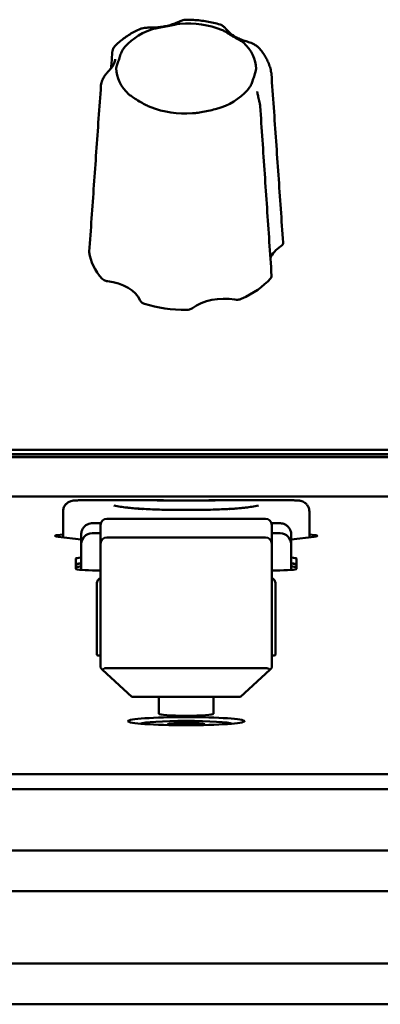
# Model space of a CAD drawing. Units: millimetres. Extents: x 0 to 2970, y 0 to 2100.
# Drawn here: x 717 to 740, y 698 to 761 of the extents above; entities that cross this region are included whole.
import ezdxf

# ---------------------------------------------------------------- set-up
doc = ezdxf.new("R2010")
doc.units = ezdxf.units.MM
doc.header["$LTSCALE"] = 5
doc.layers.add('Visible (ISO)', color=7, linetype='Continuous', lineweight=50)

msp = doc.modelspace()

# ---------------------------------------------------------------- linework, layer by layer
at = {"layer": 'Visible (ISO)'}
for p, q in [((1077.973, 733.149), (126.973, 733.149)), ((1077.973, 732.862), (126.973, 732.862)), ((1077.973, 732.862), (126.973, 732.862)), ((1077.973, 732.854), (126.973, 732.854)), ((1077.973, 732.854), (126.973, 732.854)), ((1077.973, 732.663), (126.973, 732.663)), ((126.973, 730.135), (1077.973, 730.135)), ((725.82, 729.899), (720.355, 729.899)), ((734.191, 729.899), (728.727, 729.899)), ((719.355, 727.527), (719.355, 729.178)), ((735.191, 727.527), (735.191, 729.178)), ((721.523, 728.438), (721.791, 728.438)), ((721.773, 728.32), (721.773, 727.119)), ((732.373, 728.72), (722.173, 728.72)), ((732.755, 728.438), (733.023, 728.438)), ((732.773, 727.119), (732.773, 728.32)), ((720.523, 727.386), (719.051, 727.564)), ((720.523, 727.717), (720.523, 727.687)), ((720.523, 727.687), (720.523, 727.084)), ((721.773, 727.784), (721.223, 727.784)), ((722.173, 727.519), (732.373, 727.519)), ((733.323, 727.784), (732.773, 727.784)), ((734.023, 727.687), (734.023, 727.717)), ((734.023, 727.084), (734.023, 727.687)), ((735.495, 727.564), (734.023, 727.386)), ((720.523, 727.084), (720.523, 727.054)), ((720.523, 727.054), (720.523, 725.43)), ((721.773, 719.154), (721.773, 727.119)), ((732.773, 727.119), (732.773, 719.154)), ((734.023, 727.054), (734.023, 727.084)), ((734.023, 725.43), (734.023, 727.054)), ((720.173, 725.493), (720.173, 726.156)), ((734.373, 726.156), (734.373, 725.493)), ((721.773, 725.399), (721.523, 725.399)), ((733.023, 725.399), (732.773, 725.399)), ((721.523, 724.53), (721.523, 724.475)), ((721.523, 724.475), (721.523, 720.035)), ((733.023, 724.475), (733.023, 724.53)), ((733.023, 720.035), (733.023, 724.475)), ((721.773, 719.929), (721.623, 719.929)), ((732.773, 719.929), (732.923, 719.929)), ((723.773, 717.271), (721.891, 719.017)), ((732.373, 719.126), (722.173, 719.126)), ((732.656, 719.017), (730.773, 717.271)), ((723.773, 717.271), (730.773, 717.271)), ((725.523, 716.18), (725.523, 717.271)), ((729.023, 717.271), (729.023, 716.18)), ((726.826, 715.569), (726.826, 715.45)), ((727.971, 715.559), (727.971, 715.453)), ((126.773, 712.305), (1078.173, 712.305)), ((126.773, 711.348), (1078.173, 711.348)), ((126.773, 707.406), (1078.173, 707.406)), ((126.773, 704.787), (1078.173, 704.787)), ((126.773, 700.136), (1078.173, 700.136)), ((126.773, 697.518), (1078.173, 697.518))]:
    msp.add_line(p, q, dxfattribs=at)
for centre, radius, start, end in [((722.173, 728.32), 0.4, 90, 180), ((732.373, 728.32), 0.4, 0, 90), ((721.223, 727.084), 0.7, 90, 180), ((722.173, 727.119), 0.4, 90, 180), ((732.373, 727.119), 0.4, 0, 90), ((733.323, 727.084), 0.7, 0, 90)]:
    msp.add_arc(centre, radius, start, end, dxfattribs=at)
for centre, major_axis, ratio, start_param, end_param in [((727.273, 757.644), (4.495, 0), 0.642788, 1.040716, 1.660021), ((727.273, 757.644), (4.495, 0), 0.642788, 2.087914, 2.707219), ((727.273, 757.644), (4.495, 0), 0.642788, 6.276704, 6.896009), ((727.273, 757.644), (-4.495, 0), 0.642788, 6.276704, 6.896009), ((731.889, 757.221), (0.814, 0.312), 0.948365, 6.00108, 6.105102), ((727.273, 757.644), (-4.495, 0), 0.642788, 2.087914, 2.707219), ((735.585, 755.895), (-3.74, 0.404), 0.458334, 0.080158, 0.118753), ((727.273, 757.644), (-4.495, 0), 0.642788, 1.040716, 1.660021), ((735.286, 744.999), (-2.704, 0.002), 0.641991, 5.505023, 6.005256), ((727.273, 746.153), (-6.25, 0), 0.642788, 0.078867, 0.527476), ((721.712, 742.27), (-2.702, -0.004), 0.642859, 3.408279, 4.525154), ((727.273, 746.153), (-6.25, 0), 0.642788, 2.173262, 2.621871), ((729.725, 741.116), (-2.7, 0.002), 0.643512, 4.458066, 5.574941), ((727.273, 746.153), (-6.25, 0), 0.642788, 1.126064, 1.574673), ((720.355, 727.617), (-1.506, 0), 0.069756, 5.438559, 6.806784), ((734.191, 727.617), (1.506, 0), 0.069756, 5.759587, 7.127812), ((721.523, 726.156), (-1.35, 0), 0.069756, 5.546561, 6.283185), ((721.523, 725.782), (-1.35, 0), 0.069756, 5.546561, 6.283185), ((721.523, 725.782), (-1.35, 0), 0.069756, 5.546561, 6.283185), ((721.523, 725.772), (-1.35, 0), 0.069756, 5.546561, 6.283185), ((721.523, 725.522), (-2, 0), 0.069756, 5.235988, 5.453354), ((733.023, 726.156), (1.35, 0), 0.069756, 0, 0.736624), ((733.023, 725.782), (1.35, 0), 0.069756, 0, 0.736624), ((733.023, 725.782), (1.35, 0), 0.069756, 0, 0.736624), ((733.023, 725.772), (1.35, 0), 0.069756, 0, 0.736624), ((733.023, 725.522), (-2, 0), 0.069756, 3.971424, 4.18879), ((721.523, 725.493), (-1.35, 0), 0.069756, 0, 1.570796), ((733.023, 725.493), (1.35, 0), 0.069756, 4.712389, 6.283185), ((721.623, 720.035), (0, 0.107), 0.936926, 1.570796, 3.141593), ((732.923, 720.035), (0, 0.107), 0.936926, 3.141593, 4.712389), ((727.273, 716.18), (1.75, 0), 0.069756, 3.141593, 6.283185), ((727.273, 715.515), (3, 0), 0.069756, 0.162924, 2.978669), ((727.273, 715.515), (-1.175, 0), 0.069756, 2.295729, 7.129049)]:
    msp.add_ellipse(centre, major_axis=major_axis, ratio=ratio, start_param=start_param, end_param=end_param, dxfattribs=at)
msp.add_ellipse((727.273, 715.71), major_axis=(-3.75, 0), ratio=0.069756, dxfattribs=at)
for points, knots in [([(726.696, 760.608), (726.602, 760.565), (726.503, 760.525), (726.295, 760.454), (726.187, 760.422), (725.965, 760.367), (725.85, 760.344), (725.616, 760.307), (725.498, 760.294), (725.258, 760.276), (725.137, 760.272), (725.016, 760.273)], [-0.3150639, -0.3150639, -0.3150639, -0.3150639, -0.1890384, -0.1890384, -0.0630128, -0.0630128, 0.0630128, 0.0630128, 0.1890384, 0.1890384, 0.3150639, 0.3150639, 0.3150639, 0.3150639]), ([(725.051, 760.156), (725.126, 760.183), (725.223, 760.204), (725.442, 760.244), (725.579, 760.265), (725.895, 760.321), (726.044, 760.351), (726.353, 760.421), (726.486, 760.455), (726.699, 760.5), (726.792, 760.517), (726.873, 760.522)], [0, 0, 0, 0, 0.0260683, 0.0260683, 0.0560897, 0.0560897, 0.086409, 0.086409, 0.1157074, 0.1157074, 0.1397787, 0.1397787, 0.1397787, 0.1397787]), ([(727.297, 760.78), (727.235, 760.78), (727.182, 760.773), (727.087, 760.755), (727.045, 760.744), (726.966, 760.719), (726.93, 760.706), (726.859, 760.679), (726.825, 760.665), (726.76, 760.637), (726.728, 760.622), (726.696, 760.608)], [0.0440985, 0.0440985, 0.0440985, 0.0440985, 0.05482961, 0.05482961, 0.06556072, 0.06556072, 0.07629183, 0.07629183, 0.08702294, 0.08702294, 0.09775405, 0.09775405, 0.09775405, 0.09775405]), ([(727.297, 760.78), (727.444, 760.78), (727.592, 760.775), (727.885, 760.758), (728.031, 760.746), (728.322, 760.712), (728.467, 760.692), (728.753, 760.642), (728.895, 760.614), (729.176, 760.548), (729.314, 760.512), (729.451, 760.471)], [3.9730678, 3.9730678, 3.9730678, 3.9730678, 4.0586637, 4.0586637, 4.1442595, 4.1442595, 4.2298553, 4.2298553, 4.3154512, 4.3154512, 4.401047, 4.401047, 4.401047, 4.401047]), ([(729.903, 760.105), (729.885, 760.125), (729.867, 760.146), (729.831, 760.187), (729.813, 760.208), (729.775, 760.25), (729.755, 760.271), (729.708, 760.317), (729.683, 760.342), (729.625, 760.386), (729.602, 760.402), (729.542, 760.437), (729.504, 760.456), (729.451, 760.471)], [0.29998675, 0.29998675, 0.29998675, 0.29998675, 0.31130295, 0.31130295, 0.32261916, 0.32261916, 0.33393536, 0.33393536, 0.34525157, 0.34525157, 0.35090967, 0.35090967, 0.35656778, 0.35656778, 0.35656778, 0.35656778]), ([(722.69, 759.074), (722.775, 759.164), (722.864, 759.249), (723.049, 759.414), (723.146, 759.493), (723.348, 759.643), (723.452, 759.715), (723.667, 759.852), (723.778, 759.917), (724.005, 760.04), (724.122, 760.098), (724.241, 760.153)], [2.9443243, 2.9443243, 2.9443243, 2.9443243, 3.0255103, 3.0255103, 3.1066963, 3.1066963, 3.1878822, 3.1878822, 3.2690682, 3.2690682, 3.3502542, 3.3502542, 3.3502542, 3.3502542]), ([(725.016, 760.273), (724.972, 760.273), (724.927, 760.273), (724.835, 760.271), (724.788, 760.269), (724.689, 760.262), (724.639, 760.257), (724.533, 760.242), (724.478, 760.231), (724.363, 760.201), (724.303, 760.181), (724.241, 760.153)], [0.29998565, 0.29998565, 0.29998565, 0.29998565, 0.31194452, 0.31194452, 0.3239034, 0.3239034, 0.33586228, 0.33586228, 0.34782116, 0.34782116, 0.35978004, 0.35978004, 0.35978004, 0.35978004]), ([(729.546, 760.137), (729.621, 760.109), (729.702, 760.063), (729.878, 759.957), (729.983, 759.887), (730.225, 759.737), (730.34, 759.669), (730.579, 759.536), (730.683, 759.481), (730.839, 759.39), (730.904, 759.349), (730.95, 759.306)], [0, 0, 0, 0, 0.0260683, 0.0260683, 0.0560897, 0.0560897, 0.086409, 0.086409, 0.1157074, 0.1157074, 0.1397787, 0.1397787, 0.1397787, 0.1397787]), ([(731.127, 759.392), (731.019, 759.424), (730.915, 759.46), (730.716, 759.539), (730.622, 759.582), (730.444, 759.675), (730.361, 759.724), (730.207, 759.827), (730.137, 759.881), (730.01, 759.991), (729.953, 760.048), (729.903, 760.105)], [-0.3150639, -0.3150639, -0.3150639, -0.3150639, -0.1890384, -0.1890384, -0.0630128, -0.0630128, 0.0630128, 0.0630128, 0.1890384, 0.1890384, 0.3150639, 0.3150639, 0.3150639, 0.3150639]), ([(732, 758.913), (731.94, 758.984), (731.876, 759.04), (731.749, 759.133), (731.685, 759.17), (731.562, 759.234), (731.503, 759.261), (731.388, 759.307), (731.332, 759.327), (731.226, 759.362), (731.175, 759.378), (731.127, 759.392)], [0.02381882, 0.02381882, 0.02381882, 0.02381882, 0.03860585, 0.03860585, 0.05339288, 0.05339288, 0.0681799, 0.0681799, 0.08296693, 0.08296693, 0.09775396, 0.09775396, 0.09775396, 0.09775396]), ([(722.517, 758.636), (722.519, 758.659), (722.521, 758.683), (722.528, 758.732), (722.533, 758.758), (722.545, 758.811), (722.553, 758.838), (722.575, 758.898), (722.589, 758.93), (722.628, 758.999), (722.654, 759.036), (722.69, 759.074)], [0, 0, 0, 0, 0.00515615, 0.00515615, 0.0103123, 0.0103123, 0.01546846, 0.01546846, 0.02062461, 0.02062461, 0.02578076, 0.02578076, 0.02578076, 0.02578076]), ([(722.778, 757.663), (722.778, 757.719), (722.794, 757.781), (722.837, 757.918), (722.869, 758.002), (722.943, 758.202), (722.977, 758.301), (723.046, 758.511), (723.076, 758.605), (723.133, 758.751), (723.161, 758.813), (723.195, 758.86)], [0, 0, 0, 0, 0.0260683, 0.0260683, 0.0560897, 0.0560897, 0.086409, 0.086409, 0.1157074, 0.1157074, 0.1397787, 0.1397787, 0.1397787, 0.1397787]), ([(732, 758.913), (732.075, 758.825), (732.145, 758.734), (732.277, 758.547), (732.338, 758.45), (732.449, 758.25), (732.5, 758.148), (732.59, 757.939), (732.629, 757.832), (732.695, 757.614), (732.722, 757.503), (732.742, 757.391)], [5.0401914, 5.0401914, 5.0401914, 5.0401914, 5.1168479, 5.1168479, 5.1935045, 5.1935045, 5.270161, 5.270161, 5.3468176, 5.3468176, 5.4234742, 5.4234742, 5.4234742, 5.4234742]), ([(722.704, 758.252), (722.702, 758.21), (722.695, 758.168), (722.677, 758.083), (722.664, 758.04), (722.631, 757.953), (722.61, 757.909), (722.562, 757.82), (722.533, 757.776), (722.469, 757.686), (722.432, 757.642), (722.391, 757.597)], [-0.176889, -0.176889, -0.176889, -0.176889, -0.0784985, -0.0784985, 0.0198921, 0.0198921, 0.1182827, 0.1182827, 0.2166733, 0.2166733, 0.3150639, 0.3150639, 0.3150639, 0.3150639]), ([(722.391, 757.597), (722.358, 757.562), (722.321, 757.523), (722.241, 757.433), (722.197, 757.383), (722.105, 757.269), (722.057, 757.205), (721.961, 757.059), (721.914, 756.977), (721.835, 756.789), (721.802, 756.683), (721.794, 756.561)], [0.2999856, 0.2999856, 0.2999856, 0.2999856, 0.31953621, 0.31953621, 0.33908682, 0.33908682, 0.35863743, 0.35863743, 0.37818803, 0.37818803, 0.39773864, 0.39773864, 0.39773864, 0.39773864]), ([(731.768, 757.625), (731.768, 757.569), (731.752, 757.499), (731.709, 757.344), (731.677, 757.247), (731.603, 757.034), (731.569, 756.936), (731.5, 756.74), (731.47, 756.658), (731.413, 756.53), (731.385, 756.475), (731.351, 756.428)], [0, 0, 0, 0, 0.0260683, 0.0260683, 0.0560897, 0.0560897, 0.086409, 0.086409, 0.1157074, 0.1157074, 0.1397787, 0.1397787, 0.1397787, 0.1397787]), ([(733.505, 746.459), (733.455, 747.182), (733.405, 747.905), (733.305, 749.352), (733.255, 750.075), (733.154, 751.521), (733.104, 752.244), (733.004, 753.69), (732.954, 754.414), (732.853, 755.86), (732.803, 756.582), (732.752, 757.305)], [0.050178, 0.050178, 0.050178, 0.050178, 0.331643, 0.331643, 0.613108, 0.613108, 0.894573, 0.894573, 1.176037, 1.176037, 1.457502, 1.457502, 1.457502, 1.457502]), ([(721.041, 745.877), (721.091, 746.589), (721.141, 747.301), (721.241, 748.725), (721.291, 749.437), (721.392, 750.862), (721.442, 751.574), (721.542, 752.999), (721.592, 753.711), (721.693, 755.136), (721.743, 755.848), (721.794, 756.561)], [0.050137, 0.050137, 0.050137, 0.050137, 0.33161, 0.33161, 0.613083, 0.613083, 0.894556, 0.894556, 1.176029, 1.176029, 1.457502, 1.457502, 1.457502, 1.457502]), ([(732.029, 755.229), (732.024, 755.309), (732.011, 755.388), (731.983, 755.532), (731.968, 755.597), (731.938, 755.716), (731.923, 755.771), (731.897, 755.873), (731.885, 755.92), (731.865, 756.004), (731.858, 756.039), (731.851, 756.078), (731.85, 756.086), (731.849, 756.093)], [0, 0, 0, 0, 0.01955081, 0.01955081, 0.03681025, 0.03681025, 0.05402745, 0.05402745, 0.07295959, 0.07295959, 0.0925104, 0.0925104, 0.09775405, 0.09775405, 0.09775405, 0.09775405]), ([(725, 755.151), (724.925, 755.179), (724.844, 755.217), (724.668, 755.305), (724.563, 755.362), (724.321, 755.5), (724.206, 755.568), (723.967, 755.715), (723.863, 755.782), (723.707, 755.891), (723.642, 755.939), (723.596, 755.982)], [0, 0, 0, 0, 0.0260683, 0.0260683, 0.0560897, 0.0560897, 0.086409, 0.086409, 0.1157074, 0.1157074, 0.1397787, 0.1397787, 0.1397787, 0.1397787]), ([(729.495, 755.132), (729.42, 755.105), (729.323, 755.076), (729.105, 755.018), (728.967, 754.985), (728.651, 754.916), (728.502, 754.886), (728.194, 754.83), (728.06, 754.809), (727.847, 754.781), (727.754, 754.771), (727.674, 754.766)], [0, 0, 0, 0, 0.0260683, 0.0260683, 0.0560897, 0.0560897, 0.086409, 0.086409, 0.1157074, 0.1157074, 0.1397787, 0.1397787, 0.1397787, 0.1397787]), ([(732.029, 755.229), (732.078, 754.502), (732.127, 753.775), (732.225, 752.322), (732.274, 751.596), (732.372, 750.143), (732.421, 749.416), (732.519, 747.963), (732.568, 747.237), (732.666, 745.784), (732.714, 745.058), (732.763, 744.331)], [0, 0, 0, 0, 0.281451, 0.281451, 0.562903, 0.562903, 0.844354, 0.844354, 1.125805, 1.125805, 1.407257, 1.407257, 1.407257, 1.407257]), ([(733.361, 746.219), (733.407, 746.249), (733.443, 746.284), (733.483, 746.346), (733.493, 746.37), (733.504, 746.416), (733.506, 746.437), (733.505, 746.459)], [0, 0, 0, 0, 0.01952768, 0.01952768, 0.03124388, 0.03124388, 0.04123595, 0.04123595, 0.04123595, 0.04123595]), ([(721.873, 744.131), (721.905, 744.095), (721.949, 744.063), (722.031, 744.023), (722.065, 744.01), (722.136, 743.989), (722.174, 743.982), (722.212, 743.977)], [0, 0, 0, 0, 0.01950798, 0.01950798, 0.0312326, 0.0312326, 0.0429598, 0.0429598, 0.0429598, 0.0429598]), ([(732.698, 744.158), (732.73, 744.194), (732.751, 744.234), (732.763, 744.294), (732.765, 744.313), (732.763, 744.331)], [0, 0, 0, 0, 0.01950798, 0.01950798, 0.02818243, 0.02818243, 0.02818243, 0.02818243]), ([(724.317, 742.732), (724.335, 742.691), (724.364, 742.654), (724.428, 742.601), (724.455, 742.583), (724.516, 742.551), (724.549, 742.538), (724.584, 742.527)], [0, 0, 0, 0, 0.01952768, 0.01952768, 0.03124388, 0.03124388, 0.04296035, 0.04296035, 0.04296035, 0.04296035]), ([(730.405, 742.797), (730.468, 742.787), (730.534, 742.784), (730.637, 742.793), (730.675, 742.799), (730.748, 742.817), (730.783, 742.829), (730.815, 742.843)], [0, 0, 0, 0, 0.01952768, 0.01952768, 0.03124388, 0.03124388, 0.04296035, 0.04296035, 0.04296035, 0.04296035]), ([(727.297, 742.136), (727.362, 742.136), (727.427, 742.144), (727.523, 742.17), (727.557, 742.182), (727.62, 742.212), (727.649, 742.229), (727.675, 742.248)], [0, 0, 0, 0, 0.01950798, 0.01950798, 0.0312326, 0.0312326, 0.0429598, 0.0429598, 0.0429598, 0.0429598]), ([(719.355, 729.178), (719.355, 729.254), (719.368, 729.331), (719.416, 729.473), (719.452, 729.54), (719.541, 729.659), (719.596, 729.712), (719.718, 729.797), (719.787, 729.83), (719.912, 729.869), (719.966, 729.878), (720.053, 729.888), (720.091, 729.891), (720.165, 729.895), (720.2, 729.896), (720.274, 729.898), (720.315, 729.899), (720.355, 729.899)], [0, 0, 0, 0, 0.0227686, 0.0227686, 0.0451256, 0.0451256, 0.0675069, 0.0675069, 0.0898007, 0.0898007, 0.1082691, 0.1082691, 0.1227401, 0.1227401, 0.1340125, 0.1340125, 0.1460858, 0.1460858, 0.1460858, 0.1460858]), ([(722.623, 729.56), (722.626, 729.56), (722.629, 729.559), (722.759, 729.537), (722.896, 729.512), (723.17, 729.468), (723.304, 729.449), (723.587, 729.415), (723.736, 729.4), (724.076, 729.37), (724.27, 729.355), (724.476, 729.336), (724.481, 729.336), (724.486, 729.335)], [-0.0023537, -0.0023537, -0.0023537, -0.0023537, 0, 0, 0.0994706, 0.0994706, 0.1838809, 0.1838809, 0.2682911, 0.2682911, 0.3677617, 0.3677617, 0.3701155, 0.3701155, 0.3701155, 0.3701155]), ([(731.107, 729.44), (731.107, 729.44), (731.107, 729.44), (731.102, 729.439), (731.071, 729.433), (730.955, 729.418), (730.848, 729.406), (730.534, 729.377), (730.305, 729.361), (729.734, 729.329), (729.38, 729.314), (728.593, 729.291), (728.157, 729.283), (727.261, 729.277), (726.8, 729.278), (725.914, 729.291), (725.487, 729.303), (724.728, 729.332), (724.391, 729.351), (723.869, 729.389), (723.67, 729.408), (723.507, 729.429), (723.475, 729.434), (723.445, 729.438), (723.439, 729.44), (723.439, 729.44)], [3.497931, 3.497931, 3.497931, 3.497931, 3.508643, 3.508643, 3.622939, 3.622939, 3.79582, 3.79582, 4.033656, 4.033656, 4.314342, 4.314342, 4.613728, 4.613728, 4.919146, 4.919146, 5.223363, 5.223363, 5.517512, 5.517512, 5.780363, 5.780363, 5.871798, 5.871798, 5.926847, 5.926847, 5.926847, 5.926847]), ([(729.136, 729.897), (729.129, 729.897), (729.122, 729.897), (728.91, 729.899), (728.704, 729.899), (728.091, 729.897), (727.684, 729.894), (726.862, 729.894), (726.455, 729.897), (725.842, 729.899), (725.636, 729.899), (725.424, 729.897), (725.417, 729.897), (725.41, 729.897)], [-0.0021172, -0.0021172, -0.0021172, -0.0021172, 0, 0, 0.0620756, 0.0620756, 0.1843752, 0.1843752, 0.3066749, 0.3066749, 0.3687505, 0.3687505, 0.3708677, 0.3708677, 0.3708677, 0.3708677]), ([(730.06, 729.335), (730.065, 729.336), (730.07, 729.336), (730.277, 729.355), (730.47, 729.37), (730.81, 729.4), (730.959, 729.415), (731.242, 729.449), (731.376, 729.468), (731.65, 729.512), (731.787, 729.537), (731.917, 729.559), (731.92, 729.56), (731.923, 729.56)], [-0.0023537, -0.0023537, -0.0023537, -0.0023537, 0, 0, 0.0994706, 0.0994706, 0.1838809, 0.1838809, 0.2682911, 0.2682911, 0.3677617, 0.3677617, 0.3701155, 0.3701155, 0.3701155, 0.3701155]), ([(734.191, 729.899), (734.235, 729.899), (734.279, 729.898), (734.362, 729.896), (734.402, 729.894), (734.483, 729.889), (734.523, 729.885), (734.593, 729.875), (734.621, 729.87), (734.69, 729.853), (734.731, 729.839), (734.815, 729.801), (734.859, 729.776), (734.956, 729.706), (735.008, 729.656), (735.095, 729.54), (735.13, 729.473), (735.178, 729.331), (735.191, 729.254), (735.191, 729.178)], [0, 0, 0, 0, 0.0131403, 0.0131403, 0.0263071, 0.0263071, 0.0422494, 0.0422494, 0.0519139, 0.0519139, 0.0650423, 0.0650423, 0.0800663, 0.0800663, 0.1011477, 0.1011477, 0.1234718, 0.1234718, 0.146252, 0.146252, 0.146252, 0.146252]), ([(720.523, 727.717), (720.523, 727.793), (720.536, 727.87), (720.584, 728.012), (720.619, 728.08), (720.709, 728.199), (720.764, 728.251), (720.886, 728.336), (720.955, 728.369), (721.08, 728.408), (721.134, 728.417), (721.221, 728.427), (721.259, 728.43), (721.333, 728.434), (721.368, 728.435), (721.442, 728.437), (721.483, 728.438), (721.523, 728.438)], [0, 0, 0, 0, 0.0227686, 0.0227686, 0.0451256, 0.0451256, 0.0675069, 0.0675069, 0.0898007, 0.0898007, 0.1082691, 0.1082691, 0.1227401, 0.1227401, 0.1340125, 0.1340125, 0.1460858, 0.1460858, 0.1460858, 0.1460858]), ([(733.023, 728.438), (733.067, 728.438), (733.111, 728.437), (733.194, 728.435), (733.234, 728.433), (733.315, 728.428), (733.356, 728.424), (733.425, 728.414), (733.453, 728.409), (733.522, 728.392), (733.563, 728.378), (733.648, 728.34), (733.691, 728.315), (733.789, 728.245), (733.84, 728.195), (733.927, 728.079), (733.962, 728.012), (734.01, 727.87), (734.023, 727.793), (734.023, 727.717)], [0, 0, 0, 0, 0.0131403, 0.0131403, 0.0263071, 0.0263071, 0.0422494, 0.0422494, 0.0519139, 0.0519139, 0.0650423, 0.0650423, 0.0800663, 0.0800663, 0.1011477, 0.1011477, 0.1234718, 0.1234718, 0.146252, 0.146252, 0.146252, 0.146252]), ([(721.773, 724.9), (721.743, 724.888), (721.714, 724.872), (721.654, 724.829), (721.624, 724.799), (721.575, 724.731), (721.556, 724.694), (721.53, 724.614), (721.523, 724.572), (721.523, 724.53)], [1.955405, 1.955405, 1.955405, 1.955405, 2.199115, 2.199115, 2.513274, 2.513274, 2.827433, 2.827433, 3.141593, 3.141593, 3.141593, 3.141593]), ([(733.023, 724.53), (733.023, 724.572), (733.016, 724.614), (732.991, 724.694), (732.971, 724.731), (732.922, 724.799), (732.892, 724.829), (732.832, 724.872), (732.803, 724.888), (732.773, 724.9)], [0, 0, 0, 0, 0.314159, 0.314159, 0.628319, 0.628319, 0.942478, 0.942478, 1.186188, 1.186188, 1.186188, 1.186188]), ([(721.773, 719.154), (721.773, 719.151), (721.782, 719.138), (721.814, 719.101), (721.843, 719.068), (721.878, 719.03), (721.884, 719.024), (721.891, 719.017)], [0.21635537, 0.21635537, 0.21635537, 0.21635537, 0.22963616, 0.22963616, 0.24557178, 0.24557178, 0.24865009, 0.24865009, 0.24865009, 0.24865009]), ([(721.891, 719.017), (721.897, 719.024), (721.904, 719.03), (721.944, 719.062), (721.992, 719.089), (722.078, 719.118), (722.129, 719.126), (722.173, 719.126)], [0.26275661, 0.26275661, 0.26275661, 0.26275661, 0.26606347, 0.26606347, 0.28189411, 0.28189411, 0.29504921, 0.29504921, 0.29504921, 0.29504921]), ([(732.373, 719.126), (732.421, 719.126), (732.477, 719.116), (732.571, 719.082), (732.622, 719.049), (732.656, 719.017)], [0.29506332, 0.29506332, 0.29506332, 0.29506332, 0.30949832, 0.30949832, 0.32729023, 0.32729023, 0.32729023, 0.32729023]), ([(732.656, 719.017), (732.662, 719.024), (732.668, 719.03), (732.703, 719.068), (732.732, 719.101), (732.764, 719.138), (732.773, 719.151), (732.773, 719.154)], [0.32783443, 0.32783443, 0.32783443, 0.32783443, 0.33091274, 0.33091274, 0.34684836, 0.34684836, 0.36012916, 0.36012916, 0.36012916, 0.36012916])]:
    msp.add_open_spline(points, degree=3, knots=knots, dxfattribs=at)
for points in [[(722.517, 758.636), (722.495, 758.312), (722.472, 757.989), (722.45, 757.665)], [(721.041, 745.877), (721.041, 745.863), (721.041, 745.85), (721.042, 745.837)]]:
    msp.add_open_spline(points, degree=3, dxfattribs=at)
for points, weights in [([(726.145, 715.492), (726.137, 715.498), (726.127, 715.505)], [1.00782549566, 1.00632113693, 1.00465026204]), ([(726.127, 715.505), (726.131, 715.5), (726.134, 715.495)], [1.00465026204, 1.00566559392, 1.00661943862]), ([(726.826, 715.569), (726.745, 715.495), (726.672, 715.451)], [1.00465026204, 1.01971211043, 1.02124310965]), ([(727.129, 715.448), (726.986, 715.487), (726.826, 715.569)], [1.02127726078, 1.02294336991, 1.00465026204]), ([(727.971, 715.559), (727.824, 715.486), (727.691, 715.45)], [1.00465026204, 1.02146326467, 1.02141620904]), ([(728.055, 715.454), (728.015, 715.496), (727.971, 715.559)], [1.02042756341, 1.01734474216, 1.00465026204])]:
    msp.add_rational_spline(points, weights, degree=2, dxfattribs=at)

doc.saveas('drawing.dxf')
